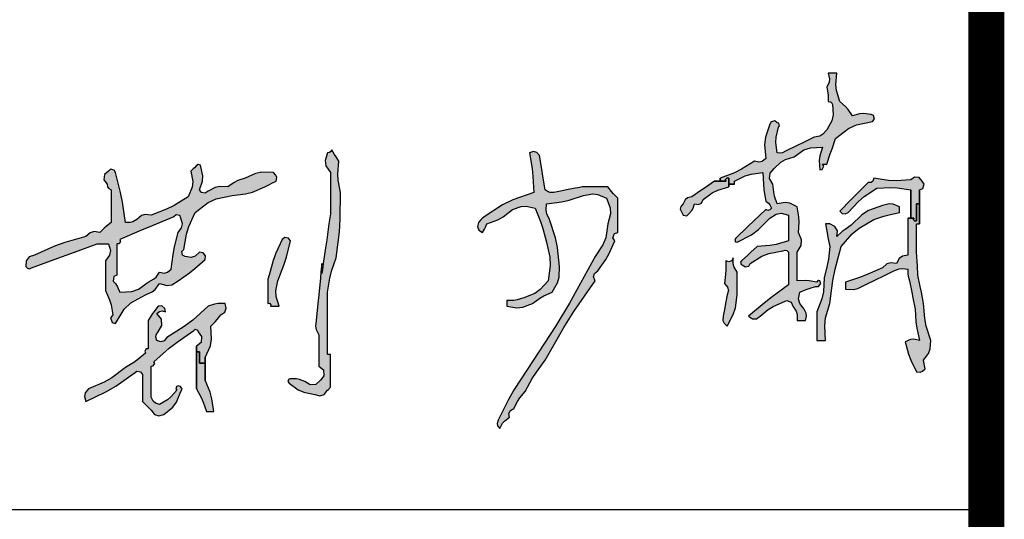
# Model space of a CAD drawing. Extents: x -485177 to 1293711, y -134951 to 128331.
# Drawn here: x -282109 to -280412, y 59628 to 60490 of the extents above; entities that cross this region are included whole.
import ezdxf

# ---------------------------------------------------------------- set-up
doc = ezdxf.new("R2010")
doc.units = 0
doc.header["$LTSCALE"] = 1000
doc.header["$MEASUREMENT"] = 0
doc.layers.add('PUB_TITLE', color=4, linetype='Continuous')
doc.layers.add('签名', color=255, linetype='Continuous')

# ---------------------------------------------------------------- blocks, each defined once
blk = doc.blocks.new('jsm')
h = blk.add_hatch(color=256)
h.dxf.hatch_style = 1
h.paths.add_polyline_path([(1.651699, 1.970207), (1.729561, 1.986564), (1.795137, 1.994389), (1.828276, 2.003034), (1.889319, 2.02824), (1.911045, 2.040304), (1.922201, 2.045881), (1.944887, 2.056024), (1.946871, 2.073484), (1.943058, 2.084922), (1.930995, 2.0977), (1.874374, 2.100013), (1.843451, 2.093829), (1.792075, 2.069916), (1.756465, 2.058896), (1.738905, 2.050116), (1.708723, 2.02824), (1.668985, 2.030097), (1.646965, 2.025379), (1.611478, 2.007402), (1.597675, 1.99765), (1.579696, 2.000646), (1.569802, 2.014348), (1.584342, 2.056449), (1.585932, 2.0819), (1.576748, 2.125484), (1.574582, 2.133999), (1.562751, 2.137943), (1.55591, 2.13243), (1.544796, 2.121317), (1.539239, 2.11576), (1.528126, 2.104646), (1.536981, 2.055112), (1.533746, 2.025999), (1.514234, 1.979618), (1.445467, 1.93726), (1.408783, 1.918918), (1.333637, 1.889319), (1.304901, 1.89328), (1.285987, 1.887606), (1.264177, 1.868481), (1.244232, 1.857206), (1.231513, 1.854026), (1.208609, 1.854589), (1.193675, 1.952628), (1.183909, 2.001458), (1.159986, 2.0977), (1.153695, 2.110393), (1.135946, 2.113943), (1.125256, 2.104646), (1.105844, 2.088641), (1.102885, 2.062008), (1.11831, 2.042132), (1.120845, 2.028473), (1.126746, 2.020606), (1.139148, 2.014348), (1.139148, 1.950444), (1.139148, 1.918493), (1.139148, 1.854589), (1.115764, 1.836549), (1.104565, 1.82675), (1.08358, 1.805967), (1.054844, 1.809928), (1.03593, 1.804254), (1.01412, 1.785129), (0.911718, 1.756442), (0.861168, 1.738188), (0.764063, 1.69483), (0.737618, 1.686307), (0.723164, 1.667035), (0.722387, 1.639262), (0.730033, 1.630732), (0.73941, 1.628387), (0.750171, 1.632316), (0.878086, 1.679256), (0.94199, 1.702872), (1.069688, 1.750399), (1.091915, 1.750399), (1.103029, 1.750399), (1.125256, 1.750399), (1.135149, 1.718078), (1.131204, 1.694412), (1.111364, 1.667046), (1.111364, 1.6087), (1.111364, 1.579526), (1.111364, 1.52118), (1.130814, 1.475951), (1.13796, 1.451654), (1.146094, 1.403097), (1.135486, 1.389089), (1.143094, 1.366263), (1.159986, 1.361421), (1.202421, 1.429916), (1.235371, 1.461297), (1.305853, 1.500342), (1.338359, 1.514811), (1.354061, 1.527373), (1.375313, 1.55591), (1.410403, 1.545701), (1.435213, 1.549518), (1.465612, 1.569802), (1.520313, 1.608936), (1.546826, 1.629867), (1.597586, 1.673992), (1.599398, 1.69169), (1.587466, 1.706605), (1.569802, 1.708723), (1.548347, 1.689201), (1.529, 1.683397), (1.500342, 1.687884), (1.487556, 1.693987), (1.483941, 1.712064), (1.493396, 1.722615), (1.506633, 1.797027), (1.51808, 1.834228), (1.548964, 1.903211), (1.611926, 1.951851)])
h.paths.add_polyline_path([(1.473044, 1.888036), (1.479504, 1.875427), (1.486465, 1.847961), (1.482601, 1.828643), (1.465612, 1.805967), (1.448537, 1.734414), (1.441563, 1.698153), (1.430881, 1.62537), (1.41312, 1.610897), (1.397796, 1.607066), (1.375313, 1.611478), (1.357647, 1.587809), (1.34555, 1.577224), (1.319745, 1.562856), (1.271837, 1.528638), (1.239615, 1.51736), (1.180825, 1.514234), (1.173489, 1.531368), (1.169292, 1.539761), (1.159986, 1.55591), (1.148476, 1.568284), (1.15203, 1.589614), (1.166932, 1.597586), (1.166932, 1.658711), (1.166932, 1.689274), (1.166932, 1.750399), (1.176948, 1.750612), (1.18448, 1.76191), (1.180825, 1.771237), (1.286269, 1.81601), (1.33906, 1.838238), (1.444774, 1.882373), (1.455586, 1.891528)], flags=16)
h.paths.add_polyline_path([(1.673992, 1.403097), (1.693497, 1.416629), (1.700628, 1.435646), (1.69483, 1.458666), (1.66103, 1.458629), (1.643464, 1.455701), (1.611478, 1.444774), (1.536574, 1.376819), (1.495667, 1.345786), (1.410043, 1.291961), (1.397371, 1.276196), (1.38051, 1.271378), (1.361421, 1.278069), (1.356475, 1.294229), (1.358447, 1.306062), (1.368367, 1.319745), (1.386455, 1.351132), (1.384097, 1.381792), (1.361421, 1.410043), (1.375104, 1.419963), (1.386937, 1.421936), (1.403097, 1.416989), (1.401262, 1.434685), (1.386034, 1.446867), (1.368367, 1.444774), (1.347298, 1.418197), (1.337505, 1.404206), (1.319745, 1.375313), (1.319745, 1.319745), (1.319745, 1.291961), (1.319745, 1.236393), (1.30973, 1.23618), (1.302197, 1.224882), (1.305853, 1.215555), (1.269209, 1.18486), (1.249529, 1.170803), (1.208609, 1.146094), (1.142562, 1.095171), (1.105156, 1.073591), (1.028012, 1.041904), (1.012441, 1.021564), (1.008629, 1.00441), (1.01412, 0.97939), (1.113126, 1.026394), (1.161098, 1.054613), (1.250285, 1.11831), (1.264088, 1.128062), (1.282067, 1.125066), (1.291961, 1.111364), (1.291961, 1.058574), (1.291961, 1.03218), (1.291961, 0.97939), (1.308631, 0.962719), (1.316967, 0.954384), (1.333637, 0.937714), (1.349569, 0.916715), (1.370807, 0.909636), (1.396151, 0.916876), (1.439104, 0.952131), (1.457685, 0.976906), (1.479504, 1.028012), (1.484755, 1.039273), (1.477771, 1.05324), (1.465612, 1.055796), (1.457355, 1.052791), (1.453863, 1.042316), (1.458666, 1.034958), (1.430427, 1.002001), (1.412822, 0.987331), (1.375313, 0.965498), (1.354353, 0.971115), (1.342943, 0.980624), (1.333637, 1.000228), (1.333637, 1.061353), (1.333637, 1.091915), (1.333637, 1.15304), (1.343653, 1.153253), (1.351185, 1.164552), (1.347529, 1.173878), (1.42159, 1.239479), (1.460758, 1.270254), (1.542018, 1.326691), (1.548859, 1.332204), (1.56069, 1.32826), (1.562856, 1.319745), (1.580128, 1.297805), (1.577184, 1.26837), (1.55591, 1.250285), (1.55591, 1.222501), (1.569802, 1.222501), (1.569802, 1.200273), (1.569802, 1.18916), (1.569802, 1.166932), (1.597586, 1.166932), (1.597586, 1.194717), (1.622911, 1.251448), (1.629105, 1.285514), (1.62537, 1.347529), (1.646153, 1.368514), (1.655952, 1.379713)])
h.paths.add_polyline_path([(1.994197, 1.685099), (2.014348, 1.764291), (2.004454, 1.777992), (1.986475, 1.780989), (1.972672, 1.771237), (1.942689, 1.703775), (1.930054, 1.668678), (1.910157, 1.597586), (1.907379, 1.589251), (1.90599, 1.585083), (1.903211, 1.576748), (1.903211, 1.529515), (1.903211, 1.505899), (1.903211, 1.458666), (1.910959, 1.459981), (1.918419, 1.452521), (1.917103, 1.444774), (1.933774, 1.444774), (1.942109, 1.444774), (1.958779, 1.444774), (1.944096, 1.492662), (1.942545, 1.520582), (1.951833, 1.569802), (1.981598, 1.645904)])
h.paths.add_polyline_path([(2.252814, 1.807989), (2.257013, 1.872378), (2.257459, 2.000456), (2.246457, 2.060647), (2.245017, 2.092327), (2.250513, 2.153268), (2.236472, 2.175402), (2.229526, 2.186517), (2.215782, 2.208836), (2.210727, 2.200188), (2.204872, 2.196284), (2.194944, 2.194944), (2.183404, 2.157385), (2.187241, 2.130526), (2.208836, 2.0977), (2.208836, 2.017126), (2.208836, 1.976839), (2.208836, 1.896265), (2.206058, 1.876816), (2.204669, 1.867092), (2.20189, 1.847643), (2.190777, 1.769848), (2.18522, 1.73095), (2.174106, 1.653154), (2.171328, 1.633705), (2.169939, 1.623981), (2.16716, 1.604532), (2.16716, 1.623981), (2.16716, 1.633705), (2.16716, 1.653154), (2.164382, 1.62537), (2.162993, 1.611478), (2.160214, 1.583694), (2.151879, 1.500342), (2.147711, 1.458666), (2.139376, 1.375313), (2.136865, 1.34709), (2.140095, 1.330939), (2.153268, 1.305853), (2.153268, 1.244728), (2.153268, 1.214165), (2.153268, 1.15304), (2.174542, 1.134955), (2.177486, 1.10552), (2.160214, 1.08358), (2.137153, 1.063333), (2.110143, 1.060878), (2.083808, 1.076634), (2.057464, 1.087066), (2.042678, 1.090024), (2.014348, 1.090526), (2.005833, 1.088361), (2.001889, 1.07653), (2.007402, 1.069688), (2.051117, 1.036762), (2.078696, 1.024504), (2.13243, 1.01412), (2.157775, 1.00688), (2.179013, 1.013959), (2.194944, 1.034958), (2.200501, 1.040515), (2.20328, 1.043293), (2.208836, 1.04885), (2.208836, 1.112753), (2.208836, 1.144705), (2.208836, 1.208609), (2.20328, 1.208609), (2.200501, 1.208609), (2.194944, 1.208609), (2.194944, 1.330859), (2.194944, 1.391984), (2.194944, 1.514234), (2.206494, 1.581991), (2.214926, 1.615718), (2.236621, 1.680938)])
h.paths.add_polyline_path([(1.597586, 1.08358), (1.597586, 1.166932), (1.569802, 1.166932), (1.569802, 1.18916), (1.569802, 1.200273), (1.569802, 1.222501), (1.55591, 1.222501), (1.55591, 1.041904), (1.577312, 0.998356), (1.587075, 0.976041), (1.604532, 0.930768), (1.618424, 0.930768), (1.62537, 0.930768), (1.639262, 0.930768), (1.629933, 0.993434), (1.621364, 1.024854)], flags=17)
h.paths.add_polyline_path([(3.445229, 1.986564), (3.48943, 1.993866), (3.515322, 1.99063), (3.556366, 1.972672), (3.574318, 1.925911), (3.575974, 1.896105), (3.563312, 1.847643), (3.553186, 1.779772), (3.539424, 1.744602), (3.500797, 1.687884), (3.377095, 1.460093), (3.310167, 1.348548), (3.167388, 1.132202), (3.105934, 1.038566), (3.077939, 0.989575), (3.028468, 0.889091), (3.023521, 0.872931), (3.025494, 0.861098), (3.035414, 0.847415), (3.049781, 0.87322), (3.060367, 0.885318), (3.084036, 0.902983), (3.080848, 0.921347), (3.08827, 0.936192), (3.104874, 0.94466), (3.123005, 0.980394), (3.13443, 0.997532), (3.160442, 1.028012), (3.194744, 1.091829), (3.214403, 1.122722), (3.257686, 1.180825), (3.347966, 1.340557), (3.396778, 1.418656), (3.500797, 1.569802), (3.494107, 1.588891), (3.498924, 1.605752), (3.514689, 1.618424), (3.553237, 1.67347), (3.570188, 1.703134), (3.598042, 1.764291), (3.588438, 1.779006), (3.595421, 1.799957), (3.611934, 1.805967), (3.611934, 1.872649), (3.611934, 1.90599), (3.611934, 1.972672), (3.591151, 1.993657), (3.581352, 2.004855), (3.563312, 2.02824), (3.5133, 2.02824), (3.488295, 2.02824), (3.438283, 2.02824), (3.424391, 2.025461), (3.417445, 2.024072), (3.403553, 2.021294), (3.361877, 2.012959), (3.341039, 2.008791), (3.299363, 2.000456), (3.281795, 2.000838), (3.27197, 2.004113), (3.257686, 2.014348), (3.246573, 2.08103), (3.241016, 2.11437), (3.229902, 2.181052), (3.21723, 2.196818), (3.200369, 2.201635), (3.18128, 2.194944), (3.193211, 2.117619), (3.197397, 2.078554), (3.202118, 2.000456), (3.099919, 1.965203), (3.049899, 1.940907), (2.959007, 1.882373), (2.947894, 1.87126), (2.942337, 1.865703), (2.931223, 1.854589), (2.926385, 1.83399), (2.933808, 1.81667), (2.952061, 1.805967), (2.961367, 1.822116), (2.965564, 1.830509), (2.972899, 1.847643), (3.026499, 1.867648), (3.052626, 1.882163), (3.097928, 1.917103), (3.140029, 1.931643), (3.16548, 1.933234), (3.209064, 1.924049), (3.234367, 1.858473), (3.245529, 1.824988), (3.264632, 1.757345), (3.280739, 1.684024), (3.282217, 1.644113), (3.271579, 1.569802), (3.233661, 1.526158), (3.207318, 1.507563), (3.153496, 1.48645), (3.12151, 1.475522), (3.103945, 1.472595), (3.070144, 1.472558), (3.070144, 1.461444), (3.070144, 1.455887), (3.070144, 1.444774), (3.119937, 1.437517), (3.148186, 1.440656), (3.195172, 1.458666), (3.231488, 1.4849), (3.251377, 1.496265), (3.292417, 1.514234), (3.318461, 1.559132), (3.326304, 1.587364), (3.327147, 1.639262), (3.317458, 1.732488), (3.307517, 1.77935), (3.278525, 1.868481), (3.265862, 1.896847), (3.262765, 1.91388), (3.264632, 1.944887), (3.338058, 1.955138), (3.374737, 1.963603)])
h.paths.add_polyline_path([(4.153724, 2.069916), (4.146046, 2.071589), (4.138158, 2.063702), (4.139832, 2.056024), (4.084264, 2.056024), (4.040058, 2.025103), (4.017827, 2.00982), (3.973127, 1.979618), (3.952105, 1.974237), (3.940534, 1.964595), (3.931451, 1.944887), (3.919549, 1.932889), (3.917138, 1.918421), (3.924505, 1.903211), (3.930797, 1.890518), (3.948545, 1.886968), (3.959235, 1.896265), (3.973678, 1.913388), (3.9796, 1.923752), (3.987019, 1.944887), (4.005383, 1.9417), (4.020227, 1.949122), (4.028695, 1.965726), (4.073358, 1.999366), (4.100014, 2.012694), (4.153724, 2.02824)])
h.paths.add_polyline_path([(4.320429, 2.0977), (4.322654, 2.041899), (4.325453, 2.013916), (4.334321, 1.958779), (4.348417, 1.947927), (4.354611, 1.940185), (4.362105, 1.924049), (4.354808, 1.915218), (4.344915, 1.912745), (4.334321, 1.917103), (4.275832, 1.861685), (4.246658, 1.8339), (4.188454, 1.778183), (4.182941, 1.771341), (4.186885, 1.75951), (4.1954, 1.757345), (4.265603, 1.794575), (4.298969, 1.819237), (4.355159, 1.875427), (4.38573, 1.895449), (4.410281, 1.899226), (4.445457, 1.889319), (4.445457, 1.839308), (4.445457, 1.814302), (4.445457, 1.764291), (4.385822, 1.746872), (4.354594, 1.741195), (4.292644, 1.736507), (4.262047, 1.708761), (4.246766, 1.694869), (4.216238, 1.667046), (4.210725, 1.660205), (4.214669, 1.648374), (4.223184, 1.646208), (4.233874, 1.636911), (4.251623, 1.640461), (4.257914, 1.653154), (4.315816, 1.689983), (4.350153, 1.70342), (4.417673, 1.715669), (4.428434, 1.719598), (4.437811, 1.717253), (4.445457, 1.708723), (4.445457, 1.644819), (4.445457, 1.612867), (4.445457, 1.548964), (4.365743, 1.490363), (4.326766, 1.459737), (4.250968, 1.396151), (4.269012, 1.383172), (4.288492, 1.383172), (4.306536, 1.396151), (4.346849, 1.429664), (4.369885, 1.444061), (4.417673, 1.465612), (4.437447, 1.473144), (4.458112, 1.464287), (4.466295, 1.444774), (4.482991, 1.421053), (4.488015, 1.404307), (4.487133, 1.375313), (4.503804, 1.375313), (4.512139, 1.375313), (4.528809, 1.375313), (4.533232, 1.397273), (4.531555, 1.410686), (4.521863, 1.430881), (4.500369, 1.457697), (4.494679, 1.480458), (4.501025, 1.514234), (4.531068, 1.526685), (4.546408, 1.532264), (4.577432, 1.542018), (4.591316, 1.541564), (4.602593, 1.5566), (4.59827, 1.569802), (4.592115, 1.570647), (4.587395, 1.568287), (4.584378, 1.562856), (4.545984, 1.569691), (4.526108, 1.571111), (4.487133, 1.569802), (4.487133, 1.62537), (4.487133, 1.653154), (4.487133, 1.708723), (4.50695, 1.742309), (4.508921, 1.769905), (4.494079, 1.805967), (4.49802, 1.8559), (4.49658, 1.881806), (4.487133, 1.930995), (4.451741, 1.948064), (4.428644, 1.951364), (4.389889, 1.944887), (4.377542, 1.982704), (4.373283, 2.002577), (4.369051, 2.042132), (4.353516, 2.068598), (4.355944, 2.095307), (4.375997, 2.118538), (4.408416, 2.149459), (4.430143, 2.161875), (4.473241, 2.174106), (4.52115, 2.208324), (4.553371, 2.219602), (4.612162, 2.222729), (4.59867, 2.180008), (4.595709, 2.156319), (4.59827, 2.111592), (4.610624, 2.112921), (4.618511, 2.128696), (4.612162, 2.139376), (4.620497, 2.139376), (4.624665, 2.139376), (4.633, 2.139376), (4.64967, 2.189388), (4.658005, 2.214393), (4.674676, 2.264405), (4.737638, 2.313044), (4.777411, 2.3314), (4.855273, 2.347757), (4.86457, 2.358447), (4.86102, 2.376195), (4.848327, 2.382487), (4.812358, 2.386802), (4.792913, 2.385307), (4.758028, 2.375541), (4.736995, 2.406442), (4.724036, 2.420841), (4.695514, 2.445001), (4.68013, 2.498686), (4.677174, 2.528254), (4.681622, 2.583922), (4.664951, 2.583922), (4.656616, 2.583922), (4.639946, 2.583922), (4.645475, 2.556552), (4.643839, 2.540194), (4.633, 2.514462), (4.638269, 2.487041), (4.639681, 2.472923), (4.639946, 2.445001), (4.649873, 2.443661), (4.655729, 2.439758), (4.660784, 2.431109), (4.663322, 2.379941), (4.65697, 2.351358), (4.633, 2.306081), (4.613728, 2.284941), (4.598615, 2.276545), (4.570485, 2.271351), (4.514917, 2.243567), (4.487133, 2.229675), (4.431565, 2.20189), (4.416522, 2.194187), (4.406617, 2.192537), (4.389889, 2.194944), (4.384396, 2.244731), (4.385861, 2.271101), (4.396835, 2.319973), (4.402348, 2.326814), (4.398404, 2.338645), (4.389889, 2.340811), (4.379199, 2.350108), (4.36145, 2.346558), (4.355159, 2.333865), (4.333209, 2.27035), (4.328681, 2.234124), (4.334321, 2.16716), (4.316559, 2.152687), (4.301235, 2.148856), (4.278752, 2.153268), (4.215312, 2.114109), (4.181439, 2.097173), (4.112048, 2.069916), (4.112048, 2.056024), (4.139832, 2.056024), (4.138158, 2.063702), (4.146046, 2.071589), (4.153724, 2.069916), (4.153724, 2.042132), (4.181508, 2.042132), (4.181508, 2.047689), (4.181508, 2.050467), (4.181508, 2.056024), (4.233582, 2.081598), (4.262877, 2.090386)])
h.paths.add_polyline_path([(4.1954, 1.567024), (4.1954, 1.611478), (4.179913, 1.636005), (4.175134, 1.651937), (4.174562, 1.680938), (4.168239, 1.667378), (4.153763, 1.661587), (4.139832, 1.667046), (4.139008, 1.622513), (4.137614, 1.6002), (4.132886, 1.55591), (4.148018, 1.538707), (4.152034, 1.522642), (4.146778, 1.500342), (4.138443, 1.458666), (4.134275, 1.437828), (4.12594, 1.396151), (4.125241, 1.375003), (4.130982, 1.361608), (4.146778, 1.347529), (4.176076, 1.404592), (4.186337, 1.436841), (4.1954, 1.500342), (4.1954, 1.544796)])
h.paths.add_polyline_path([(4.756703, 1.799181), (4.790432, 1.827044), (4.862219, 1.868481), (4.911549, 1.884626), (4.936657, 1.8916), (4.987247, 1.903211), (4.987247, 1.914325), (4.987247, 1.919882), (4.987247, 1.930995), (4.956496, 1.944174), (4.936403, 1.945849), (4.903895, 1.937941), (4.835989, 1.91268), (4.802726, 1.891513), (4.751082, 1.840697), (4.721723, 1.820596), (4.707677, 1.80936), (4.681622, 1.785129), (4.683953, 1.813639), (4.67233, 1.83456), (4.646892, 1.847643), (4.638557, 1.847643), (4.634389, 1.847643), (4.626054, 1.847643), (4.634164, 1.803147), (4.638332, 1.780918), (4.646892, 1.736507), (4.640328, 1.674727), (4.63471, 1.64383), (4.619108, 1.583694), (4.616237, 1.515641), (4.608922, 1.480527), (4.584378, 1.416989), (4.584378, 1.361421), (4.584378, 1.333637), (4.584378, 1.278069), (4.601048, 1.278069), (4.609383, 1.278069), (4.626054, 1.278069), (4.622376, 1.350694), (4.626771, 1.388787), (4.646892, 1.458666), (4.66257, 1.570913), (4.67376, 1.626863), (4.70246, 1.736507)])
h.paths.add_polyline_path([(5.107988, 2.041309), (5.098384, 2.056024), (5.083934, 2.073141), (5.061034, 2.076003), (5.042815, 2.06297), (4.970673, 2.058313), (4.93379, 2.059732), (4.862219, 2.069916), (4.858042, 2.056667), (4.848323, 2.049378), (4.834435, 2.049078), (4.778866, 1.99351), (4.751082, 1.965726), (4.695514, 1.910157), (4.70783, 1.898584), (4.721787, 1.896258), (4.73719, 1.903211), (4.786689, 1.956771), (4.815276, 1.98107), (4.876111, 2.021294), (4.942776, 2.024437), (4.976642, 2.023026), (5.042815, 2.014348), (5.042815, 1.875427), (5.056707, 1.875427), (5.055034, 1.867749), (5.062921, 1.859862), (5.070599, 1.861535), (5.070599, 1.894876), (5.070599, 1.911547), (5.070599, 1.944887), (5.084491, 1.944887), (5.084491, 2.014348), (5.101004, 2.020357)])
h.paths.add_polyline_path([(5.070599, 1.764291), (5.070599, 1.792075), (5.070599, 1.847643), (5.076156, 1.847643), (5.078935, 1.847643), (5.084491, 1.847643), (5.084491, 1.944887), (5.070599, 1.944887), (5.070599, 1.911547), (5.070599, 1.894876), (5.070599, 1.861535), (5.062921, 1.859862), (5.055034, 1.867749), (5.056707, 1.875427), (5.042815, 1.875427), (5.028923, 1.875427), (5.028923, 1.803189), (5.028923, 1.767069), (5.028923, 1.69483), (5.001671, 1.689423), (4.986177, 1.677803), (4.973355, 1.653154), (4.944619, 1.657115), (4.925705, 1.651441), (4.903895, 1.632316), (4.832928, 1.601427), (4.796673, 1.587483), (4.723298, 1.562856), (4.723298, 1.548964), (4.723298, 1.542018), (4.723298, 1.528126), (4.763062, 1.526981), (4.784739, 1.531626), (4.820542, 1.548964), (4.876111, 1.576748), (4.903895, 1.59064), (4.959463, 1.618424), (4.985798, 1.627706), (5.001272, 1.629254), (5.028923, 1.62537), (5.028659, 1.602972), (5.0301, 1.591446), (5.035869, 1.569802), (5.046983, 1.514234), (5.05254, 1.48645), (5.063653, 1.430881), (5.067467, 1.369309), (5.071679, 1.338415), (5.084491, 1.278069), (5.057122, 1.283598), (5.040764, 1.281962), (5.015031, 1.271123), (5.031067, 1.21078), (5.042422, 1.180974), (5.070599, 1.125256), (5.088059, 1.123273), (5.099498, 1.127086), (5.112276, 1.139148), (5.108734, 1.155674), (5.107339, 1.164044), (5.10533, 1.180825), (5.12911, 1.214596), (5.137067, 1.236873), (5.14006, 1.278069), (5.11764, 1.348131), (5.110495, 1.385285), (5.10533, 1.458666), (5.094216, 1.514234), (5.088659, 1.542018), (5.077545, 1.597586), (5.07463, 1.642032), (5.073241, 1.66426), (5.070599, 1.708723)])
for points in [[(4.112048, 2.056024), (4.139832, 2.056024), (4.112048, 2.056024), (4.139832, 2.056024), (4.138158, 2.063702), (4.146046, 2.071589), (4.153724, 2.069916), (4.153724, 2.042132), (4.153724, 2.069916), (4.153724, 2.042132), (4.181508, 2.042132), (4.153724, 2.042132), (4.181508, 2.042132), (4.181508, 2.047689), (4.181508, 2.050467), (4.181508, 2.056024), (4.233582, 2.081598), (4.262877, 2.090386), (4.320429, 2.0977), (4.322654, 2.041899), (4.325453, 2.013916), (4.334321, 1.958779), (4.348417, 1.947927), (4.354611, 1.940185), (4.362105, 1.924049), (4.354808, 1.915218), (4.344915, 1.912745), (4.334321, 1.917103), (4.275832, 1.861685), (4.246658, 1.8339), (4.188454, 1.778183), (4.182941, 1.771341), (4.186885, 1.75951), (4.1954, 1.757345), (4.265603, 1.794575), (4.298969, 1.819237), (4.355159, 1.875427), (4.38573, 1.895449), (4.410281, 1.899226), (4.445457, 1.889319), (4.445457, 1.839308), (4.445457, 1.814302), (4.445457, 1.764291), (4.385822, 1.746872), (4.354594, 1.741195), (4.292644, 1.736507), (4.262047, 1.708761), (4.246766, 1.694869), (4.216238, 1.667046), (4.210725, 1.660205), (4.214669, 1.648374), (4.223184, 1.646208), (4.233874, 1.636911), (4.251623, 1.640461), (4.257914, 1.653154), (4.315816, 1.689983), (4.350153, 1.70342), (4.417673, 1.715669), (4.428434, 1.719598), (4.437811, 1.717253), (4.445457, 1.708723), (4.445457, 1.644819), (4.445457, 1.612867), (4.445457, 1.548964), (4.365743, 1.490363), (4.326766, 1.459737), (4.250968, 1.396151), (4.269012, 1.383172), (4.288492, 1.383172), (4.306536, 1.396151), (4.346849, 1.429664), (4.369885, 1.444061), (4.417673, 1.465612), (4.437447, 1.473144), (4.458112, 1.464287), (4.466295, 1.444774), (4.482991, 1.421053), (4.488015, 1.404307), (4.487133, 1.375313), (4.503804, 1.375313), (4.512139, 1.375313), (4.528809, 1.375313), (4.533232, 1.397273), (4.531555, 1.410686), (4.521863, 1.430881), (4.500369, 1.457697), (4.494679, 1.480458), (4.501025, 1.514234), (4.531068, 1.526685), (4.546408, 1.532264), (4.577432, 1.542018), (4.591316, 1.541564), (4.602593, 1.5566), (4.59827, 1.569802), (4.592115, 1.570647), (4.587395, 1.568287), (4.584378, 1.562856), (4.545984, 1.569691), (4.526108, 1.571111), (4.487133, 1.569802), (4.487133, 1.62537), (4.487133, 1.653154), (4.487133, 1.708723), (4.50695, 1.742309), (4.508921, 1.769905), (4.494079, 1.805967), (4.49802, 1.8559), (4.49658, 1.881806), (4.487133, 1.930995), (4.451741, 1.948064), (4.428644, 1.951364), (4.389889, 1.944887), (4.377542, 1.982704), (4.373283, 2.002577), (4.369051, 2.042132), (4.353516, 2.068598), (4.355944, 2.095307), (4.375997, 2.118538), (4.408416, 2.149459), (4.430143, 2.161875), (4.473241, 2.174106), (4.52115, 2.208324), (4.553371, 2.219602), (4.612162, 2.222729), (4.59867, 2.180008), (4.595709, 2.156319), (4.59827, 2.111592), (4.610624, 2.112921), (4.618511, 2.128696), (4.612162, 2.139376), (4.620497, 2.139376), (4.624665, 2.139376), (4.633, 2.139376), (4.64967, 2.189388), (4.658005, 2.214393), (4.674676, 2.264405), (4.737638, 2.313044), (4.777411, 2.3314), (4.855273, 2.347757), (4.86457, 2.358447), (4.86102, 2.376195), (4.848327, 2.382487), (4.812358, 2.386802), (4.792913, 2.385307), (4.758028, 2.375541), (4.736995, 2.406442), (4.724036, 2.420841), (4.695514, 2.445001), (4.68013, 2.498686), (4.677174, 2.528254), (4.681622, 2.583922), (4.664951, 2.583922), (4.656616, 2.583922), (4.639946, 2.583922), (4.645475, 2.556552), (4.643839, 2.540194), (4.633, 2.514462), (4.638269, 2.487041), (4.639681, 2.472923), (4.639946, 2.445001), (4.649873, 2.443661), (4.655729, 2.439758), (4.660784, 2.431109), (4.663322, 2.379941), (4.65697, 2.351358), (4.633, 2.306081), (4.613728, 2.284941), (4.598615, 2.276545), (4.570485, 2.271351), (4.514917, 2.243567), (4.487133, 2.229675), (4.431565, 2.20189), (4.416522, 2.194187), (4.406617, 2.192537), (4.389889, 2.194944), (4.384396, 2.244731), (4.385861, 2.271101), (4.396835, 2.319973), (4.402348, 2.326814), (4.398404, 2.338645), (4.389889, 2.340811), (4.379199, 2.350108), (4.36145, 2.346558), (4.355159, 2.333865), (4.333209, 2.27035), (4.328681, 2.234124), (4.334321, 2.16716), (4.316559, 2.152687), (4.301235, 2.148856), (4.278752, 2.153268), (4.215312, 2.114109), (4.181439, 2.097173), (4.112048, 2.069916)], [(2.157775, 1.00688), (2.179013, 1.013959), (2.194944, 1.034958), (2.200501, 1.040515), (2.20328, 1.043293), (2.208836, 1.04885), (2.208836, 1.112753), (2.208836, 1.144705), (2.208836, 1.208609), (2.20328, 1.208609), (2.200501, 1.208609), (2.194944, 1.208609), (2.194944, 1.330859), (2.194944, 1.391984), (2.194944, 1.514234), (2.206494, 1.581991), (2.214926, 1.615718), (2.236621, 1.680938), (2.252814, 1.807989), (2.257013, 1.872378), (2.257459, 2.000456), (2.246457, 2.060647), (2.245017, 2.092327), (2.250513, 2.153268), (2.236472, 2.175402), (2.229526, 2.186517), (2.215782, 2.208836), (2.210727, 2.200188), (2.204872, 2.196284), (2.194944, 2.194944), (2.183404, 2.157385), (2.187241, 2.130526), (2.208836, 2.0977), (2.208836, 2.017126), (2.208836, 1.976839), (2.208836, 1.896265), (2.206058, 1.876816), (2.204669, 1.867092), (2.20189, 1.847643), (2.190777, 1.769848), (2.18522, 1.73095), (2.174106, 1.653154), (2.171328, 1.633705), (2.169939, 1.623981), (2.16716, 1.604532), (2.16716, 1.623981), (2.16716, 1.633705), (2.16716, 1.653154), (2.164382, 1.62537), (2.162993, 1.611478), (2.160214, 1.583694), (2.151879, 1.500342), (2.147711, 1.458666), (2.139376, 1.375313), (2.136865, 1.34709), (2.140095, 1.330939), (2.153268, 1.305853), (2.153268, 1.244728), (2.153268, 1.214165), (2.153268, 1.15304), (2.174542, 1.134955), (2.177486, 1.10552), (2.160214, 1.08358), (2.137153, 1.063333), (2.110143, 1.060878), (2.083808, 1.076634), (2.057464, 1.087066), (2.042678, 1.090024), (2.014348, 1.090526), (2.005833, 1.088361), (2.001889, 1.07653), (2.007402, 1.069688), (2.051117, 1.036762), (2.078696, 1.024504), (2.13243, 1.01412)], [(3.049781, 0.87322), (3.060367, 0.885318), (3.084036, 0.902983), (3.080848, 0.921347), (3.08827, 0.936192), (3.104874, 0.94466), (3.123005, 0.980394), (3.13443, 0.997532), (3.160442, 1.028012), (3.194744, 1.091829), (3.214403, 1.122722), (3.257686, 1.180825), (3.347966, 1.340557), (3.396778, 1.418656), (3.500797, 1.569802), (3.494107, 1.588891), (3.498924, 1.605752), (3.514689, 1.618424), (3.553237, 1.67347), (3.570188, 1.703134), (3.598042, 1.764291), (3.588438, 1.779006), (3.595421, 1.799957), (3.611934, 1.805967), (3.611934, 1.872649), (3.611934, 1.90599), (3.611934, 1.972672), (3.591151, 1.993657), (3.581352, 2.004855), (3.563312, 2.02824), (3.5133, 2.02824), (3.488295, 2.02824), (3.438283, 2.02824), (3.424391, 2.025461), (3.417445, 2.024072), (3.403553, 2.021294), (3.361877, 2.012959), (3.341039, 2.008791), (3.299363, 2.000456), (3.281795, 2.000838), (3.27197, 2.004113), (3.257686, 2.014348), (3.246573, 2.08103), (3.241016, 2.11437), (3.229902, 2.181052), (3.21723, 2.196818), (3.200369, 2.201635), (3.18128, 2.194944), (3.193211, 2.117619), (3.197397, 2.078554), (3.202118, 2.000456), (3.099919, 1.965203), (3.049899, 1.940907), (2.959007, 1.882373), (2.947894, 1.87126), (2.942337, 1.865703), (2.931223, 1.854589), (2.926385, 1.83399), (2.933808, 1.81667), (2.952061, 1.805967), (2.961367, 1.822116), (2.965564, 1.830509), (2.972899, 1.847643), (3.026499, 1.867648), (3.052626, 1.882163), (3.097928, 1.917103), (3.140029, 1.931643), (3.16548, 1.933234), (3.209064, 1.924049), (3.234367, 1.858473), (3.245529, 1.824988), (3.264632, 1.757345), (3.280739, 1.684024), (3.282217, 1.644113), (3.271579, 1.569802), (3.233661, 1.526158), (3.207318, 1.507563), (3.153496, 1.48645), (3.12151, 1.475522), (3.103945, 1.472595), (3.070144, 1.472558), (3.070144, 1.461444), (3.070144, 1.455887), (3.070144, 1.444774), (3.119937, 1.437517), (3.148186, 1.440656), (3.195172, 1.458666), (3.231488, 1.4849), (3.251377, 1.496265), (3.292417, 1.514234), (3.318461, 1.559132), (3.326304, 1.587364), (3.327147, 1.639262), (3.317458, 1.732488), (3.307517, 1.77935), (3.278525, 1.868481), (3.265862, 1.896847), (3.262765, 1.91388), (3.264632, 1.944887), (3.338058, 1.955138), (3.374737, 1.963603), (3.445229, 1.986564), (3.48943, 1.993866), (3.515322, 1.99063), (3.556366, 1.972672), (3.574318, 1.925911), (3.575974, 1.896105), (3.563312, 1.847643), (3.553186, 1.779772), (3.539424, 1.744602), (3.500797, 1.687884), (3.377095, 1.460093), (3.310167, 1.348548), (3.167388, 1.132202), (3.105934, 1.038566), (3.077939, 0.989575), (3.028468, 0.889091), (3.023521, 0.872931), (3.025494, 0.861098), (3.035414, 0.847415)], [(1.202421, 1.429916), (1.235371, 1.461297), (1.305853, 1.500342), (1.338359, 1.514811), (1.354061, 1.527373), (1.375313, 1.55591), (1.410403, 1.545701), (1.435213, 1.549518), (1.465612, 1.569802), (1.520313, 1.608936), (1.546826, 1.629867), (1.597586, 1.673992), (1.599398, 1.69169), (1.587466, 1.706605), (1.569802, 1.708723), (1.548347, 1.689201), (1.529, 1.683397), (1.500342, 1.687884), (1.487556, 1.693987), (1.483941, 1.712064), (1.493396, 1.722615), (1.506633, 1.797027), (1.51808, 1.834228), (1.548964, 1.903211), (1.611926, 1.951851), (1.651699, 1.970207), (1.729561, 1.986564), (1.795137, 1.994389), (1.828276, 2.003034), (1.889319, 2.02824), (1.911045, 2.040304), (1.922201, 2.045881), (1.944887, 2.056024), (1.946871, 2.073484), (1.943058, 2.084922), (1.930995, 2.0977), (1.874374, 2.100013), (1.843451, 2.093829), (1.792075, 2.069916), (1.756465, 2.058896), (1.738905, 2.050116), (1.708723, 2.02824), (1.668985, 2.030097), (1.646965, 2.025379), (1.611478, 2.007402), (1.597675, 1.99765), (1.579696, 2.000646), (1.569802, 2.014348), (1.584342, 2.056449), (1.585932, 2.0819), (1.576748, 2.125484), (1.574582, 2.133999), (1.562751, 2.137943), (1.55591, 2.13243), (1.544796, 2.121317), (1.539239, 2.11576), (1.528126, 2.104646), (1.536981, 2.055112), (1.533746, 2.025999), (1.514234, 1.979618), (1.445467, 1.93726), (1.408783, 1.918918), (1.333637, 1.889319), (1.304901, 1.89328), (1.285987, 1.887606), (1.264177, 1.868481), (1.244232, 1.857206), (1.231513, 1.854026), (1.208609, 1.854589), (1.193675, 1.952628), (1.183909, 2.001458), (1.159986, 2.0977), (1.153695, 2.110393), (1.135946, 2.113943), (1.125256, 2.104646), (1.105844, 2.088641), (1.102885, 2.062008), (1.11831, 2.042132), (1.120845, 2.028473), (1.126746, 2.020606), (1.139148, 2.014348), (1.139148, 1.950444), (1.139148, 1.918493), (1.139148, 1.854589), (1.115764, 1.836549), (1.104565, 1.82675), (1.08358, 1.805967), (1.054844, 1.809928), (1.03593, 1.804254), (1.01412, 1.785129), (0.911718, 1.756442), (0.861168, 1.738188), (0.764063, 1.69483), (0.737618, 1.686307), (0.723164, 1.667035), (0.722387, 1.639262), (0.730033, 1.630732), (0.73941, 1.628387), (0.750171, 1.632316), (0.878086, 1.679256), (0.94199, 1.702872), (1.069688, 1.750399), (1.091915, 1.750399), (1.103029, 1.750399), (1.125256, 1.750399), (1.135149, 1.718078), (1.131204, 1.694412), (1.111364, 1.667046), (1.111364, 1.6087), (1.111364, 1.579526), (1.111364, 1.52118), (1.130814, 1.475951), (1.13796, 1.451654), (1.146094, 1.403097), (1.135486, 1.389089), (1.143094, 1.366263), (1.159986, 1.361421)], [(4.153724, 2.069916), (4.146046, 2.071589), (4.138158, 2.063702), (4.139832, 2.056024), (4.084264, 2.056024), (4.139832, 2.056024), (4.084264, 2.056024), (4.040058, 2.025103), (4.017827, 2.00982), (3.973127, 1.979618), (3.952105, 1.974237), (3.940534, 1.964595), (3.931451, 1.944887), (3.919549, 1.932889), (3.917138, 1.918421), (3.924505, 1.903211), (3.930797, 1.890518), (3.948545, 1.886968), (3.959235, 1.896265), (3.973678, 1.913388), (3.9796, 1.923752), (3.987019, 1.944887), (4.005383, 1.9417), (4.020227, 1.949122), (4.028695, 1.965726), (4.073358, 1.999366), (4.100014, 2.012694), (4.153724, 2.02824)], [(4.112048, 2.056024), (4.112048, 2.069916)], [(4.153724, 2.069916), (4.153724, 2.02824)], [(5.084491, 1.944887), (5.084491, 2.014348), (5.084491, 1.944887), (5.084491, 2.014348), (5.101004, 2.020357), (5.107988, 2.041309), (5.098384, 2.056024), (5.083934, 2.073141), (5.061034, 2.076003), (5.042815, 2.06297), (4.970673, 2.058313), (4.93379, 2.059732), (4.862219, 2.069916), (4.858042, 2.056667), (4.848323, 2.049378), (4.834435, 2.049078), (4.778866, 1.99351), (4.751082, 1.965726), (4.695514, 1.910157), (4.70783, 1.898584), (4.721787, 1.896258), (4.73719, 1.903211), (4.786689, 1.956771), (4.815276, 1.98107), (4.876111, 2.021294), (4.942776, 2.024437), (4.976642, 2.023026), (5.042815, 2.014348), (5.042815, 1.875427), (5.042815, 2.014348), (5.042815, 1.875427), (5.056707, 1.875427), (5.042815, 1.875427), (5.056707, 1.875427), (5.055034, 1.867749), (5.062921, 1.859862), (5.070599, 1.861535), (5.070599, 1.894876), (5.070599, 1.911547), (5.070599, 1.944887)], [(4.601048, 1.278069), (4.609383, 1.278069), (4.626054, 1.278069), (4.622376, 1.350694), (4.626771, 1.388787), (4.646892, 1.458666), (4.66257, 1.570913), (4.67376, 1.626863), (4.70246, 1.736507), (4.756703, 1.799181), (4.790432, 1.827044), (4.862219, 1.868481), (4.911549, 1.884626), (4.936657, 1.8916), (4.987247, 1.903211), (4.987247, 1.914325), (4.987247, 1.919882), (4.987247, 1.930995), (4.956496, 1.944174), (4.936403, 1.945849), (4.903895, 1.937941), (4.835989, 1.91268), (4.802726, 1.891513), (4.751082, 1.840697), (4.721723, 1.820596), (4.707677, 1.80936), (4.681622, 1.785129), (4.683953, 1.813639), (4.67233, 1.83456), (4.646892, 1.847643), (4.638557, 1.847643), (4.634389, 1.847643), (4.626054, 1.847643), (4.634164, 1.803147), (4.638332, 1.780918), (4.646892, 1.736507), (4.640328, 1.674727), (4.63471, 1.64383), (4.619108, 1.583694), (4.616237, 1.515641), (4.608922, 1.480527), (4.584378, 1.416989), (4.584378, 1.361421), (4.584378, 1.333637), (4.584378, 1.278069)], [(5.084491, 1.944887), (5.070599, 1.944887), (5.084491, 1.944887), (5.070599, 1.944887), (5.070599, 1.911547), (5.070599, 1.894876), (5.070599, 1.861535), (5.062921, 1.859862), (5.055034, 1.867749), (5.056707, 1.875427), (5.028923, 1.875427), (5.056707, 1.875427), (5.028923, 1.875427), (5.028923, 1.803189), (5.028923, 1.767069), (5.028923, 1.69483), (5.001671, 1.689423), (4.986177, 1.677803), (4.973355, 1.653154), (4.944619, 1.657115), (4.925705, 1.651441), (4.903895, 1.632316), (4.832928, 1.601427), (4.796673, 1.587483), (4.723298, 1.562856), (4.723298, 1.548964), (4.723298, 1.542018), (4.723298, 1.528126), (4.763062, 1.526981), (4.784739, 1.531626), (4.820542, 1.548964), (4.876111, 1.576748), (4.903895, 1.59064), (4.959463, 1.618424), (4.985798, 1.627706), (5.001272, 1.629254), (5.028923, 1.62537), (5.028659, 1.602972), (5.0301, 1.591446), (5.035869, 1.569802), (5.046983, 1.514234), (5.05254, 1.48645), (5.063653, 1.430881), (5.067467, 1.369309), (5.071679, 1.338415), (5.084491, 1.278069), (5.057122, 1.283598), (5.040764, 1.281962), (5.015031, 1.271123), (5.031067, 1.21078), (5.042422, 1.180974), (5.070599, 1.125256), (5.088059, 1.123273), (5.099498, 1.127086), (5.112276, 1.139148), (5.108734, 1.155674), (5.107339, 1.164044), (5.10533, 1.180825), (5.12911, 1.214596), (5.137067, 1.236873), (5.14006, 1.278069), (5.11764, 1.348131), (5.110495, 1.385285), (5.10533, 1.458666), (5.094216, 1.514234), (5.088659, 1.542018), (5.077545, 1.597586), (5.07463, 1.642032), (5.073241, 1.66426), (5.070599, 1.708723), (5.070599, 1.764291), (5.070599, 1.792075), (5.070599, 1.847643), (5.076156, 1.847643), (5.078935, 1.847643), (5.084491, 1.847643)], [(5.084491, 1.944887), (5.070599, 1.944887)], [(5.084491, 1.944887), (5.084491, 1.847643)], [(1.239615, 1.51736), (1.271837, 1.528638), (1.319745, 1.562856), (1.34555, 1.577224), (1.357647, 1.587809), (1.375313, 1.611478), (1.397796, 1.607066), (1.41312, 1.610897), (1.430881, 1.62537), (1.441563, 1.698153), (1.448537, 1.734414), (1.465612, 1.805967), (1.482601, 1.828643), (1.486465, 1.847961), (1.479504, 1.875427), (1.473044, 1.888036), (1.455586, 1.891528), (1.444774, 1.882373), (1.33906, 1.838238), (1.286269, 1.81601), (1.180825, 1.771237), (1.18448, 1.76191), (1.176948, 1.750612), (1.166932, 1.750399), (1.166932, 1.689274), (1.166932, 1.658711), (1.166932, 1.597586), (1.15203, 1.589614), (1.148476, 1.568284), (1.159986, 1.55591), (1.169292, 1.539761), (1.173489, 1.531368), (1.180825, 1.514234)], [(1.933774, 1.444774), (1.942109, 1.444774), (1.958779, 1.444774), (1.944096, 1.492662), (1.942545, 1.520582), (1.951833, 1.569802), (1.981598, 1.645904), (1.994197, 1.685099), (2.014348, 1.764291), (2.004454, 1.777992), (1.986475, 1.780989), (1.972672, 1.771237), (1.942689, 1.703775), (1.930054, 1.668678), (1.910157, 1.597586), (1.907379, 1.589251), (1.90599, 1.585083), (1.903211, 1.576748), (1.903211, 1.529515), (1.903211, 1.505899), (1.903211, 1.458666), (1.910959, 1.459981), (1.918419, 1.452521), (1.917103, 1.444774)], [(4.176076, 1.404592), (4.186337, 1.436841), (4.1954, 1.500342), (4.1954, 1.544796), (4.1954, 1.567024), (4.1954, 1.611478), (4.179913, 1.636005), (4.175134, 1.651937), (4.174562, 1.680938), (4.168239, 1.667378), (4.153763, 1.661587), (4.139832, 1.667046), (4.139008, 1.622513), (4.137614, 1.6002), (4.132886, 1.55591), (4.148018, 1.538707), (4.152034, 1.522642), (4.146778, 1.500342), (4.138443, 1.458666), (4.134275, 1.437828), (4.12594, 1.396151), (4.125241, 1.375003), (4.130982, 1.361608), (4.146778, 1.347529)], [(1.55591, 1.222501), (1.569802, 1.222501), (1.55591, 1.222501), (1.569802, 1.222501), (1.569802, 1.200273), (1.569802, 1.18916), (1.569802, 1.166932), (1.597586, 1.166932), (1.569802, 1.166932), (1.597586, 1.166932), (1.597586, 1.194717), (1.597586, 1.166932), (1.597586, 1.194717), (1.622911, 1.251448), (1.629105, 1.285514), (1.62537, 1.347529), (1.646153, 1.368514), (1.655952, 1.379713), (1.673992, 1.403097), (1.693497, 1.416629), (1.700628, 1.435646), (1.69483, 1.458666), (1.66103, 1.458629), (1.643464, 1.455701), (1.611478, 1.444774), (1.536574, 1.376819), (1.495667, 1.345786), (1.410043, 1.291961), (1.397371, 1.276196), (1.38051, 1.271378), (1.361421, 1.278069), (1.356475, 1.294229), (1.358447, 1.306062), (1.368367, 1.319745), (1.386455, 1.351132), (1.384097, 1.381792), (1.361421, 1.410043), (1.375104, 1.419963), (1.386937, 1.421936), (1.403097, 1.416989), (1.401262, 1.434685), (1.386034, 1.446867), (1.368367, 1.444774), (1.347298, 1.418197), (1.337505, 1.404206), (1.319745, 1.375313), (1.319745, 1.319745), (1.319745, 1.291961), (1.319745, 1.236393), (1.30973, 1.23618), (1.302197, 1.224882), (1.305853, 1.215555), (1.269209, 1.18486), (1.249529, 1.170803), (1.208609, 1.146094), (1.142562, 1.095171), (1.105156, 1.073591), (1.028012, 1.041904), (1.012441, 1.021564), (1.008629, 1.00441), (1.01412, 0.97939), (1.113126, 1.026394), (1.161098, 1.054613), (1.250285, 1.11831), (1.264088, 1.128062), (1.282067, 1.125066), (1.291961, 1.111364), (1.291961, 1.058574), (1.291961, 1.03218), (1.291961, 0.97939), (1.308631, 0.962719), (1.316967, 0.954384), (1.333637, 0.937714), (1.349569, 0.916715), (1.370807, 0.909636), (1.396151, 0.916876), (1.439104, 0.952131), (1.457685, 0.976906), (1.479504, 1.028012), (1.484755, 1.039273), (1.477771, 1.05324), (1.465612, 1.055796), (1.457355, 1.052791), (1.453863, 1.042316), (1.458666, 1.034958), (1.430427, 1.002001), (1.412822, 0.987331), (1.375313, 0.965498), (1.354353, 0.971115), (1.342943, 0.980624), (1.333637, 1.000228), (1.333637, 1.061353), (1.333637, 1.091915), (1.333637, 1.15304), (1.343653, 1.153253), (1.351185, 1.164552), (1.347529, 1.173878), (1.42159, 1.239479), (1.460758, 1.270254), (1.542018, 1.326691), (1.548859, 1.332204), (1.56069, 1.32826), (1.562856, 1.319745), (1.580128, 1.297805), (1.577184, 1.26837), (1.55591, 1.250285)], [(1.55591, 1.222501), (1.55591, 1.250285)], [(1.597586, 1.166932), (1.569802, 1.166932), (1.597586, 1.166932), (1.569802, 1.166932), (1.569802, 1.18916), (1.569802, 1.200273), (1.569802, 1.222501), (1.55591, 1.222501), (1.569802, 1.222501), (1.55591, 1.222501), (1.55591, 1.041904), (1.55591, 1.222501), (1.55591, 1.041904), (1.577312, 0.998356), (1.587075, 0.976041), (1.604532, 0.930768), (1.618424, 0.930768), (1.62537, 0.930768), (1.639262, 0.930768), (1.629933, 0.993434), (1.621364, 1.024854), (1.597586, 1.08358)], [(1.597586, 1.166932), (1.597586, 1.08358)]]:
    blk.add_lwpolyline(points, close=True)
blk = doc.blocks.new('暖通负责人')
at = {"xscale": 42666.66666666667, "yscale": 42666.66666666667, "zscale": 42666.66666666667}
blk.add_blockref('jsm', (72239, -472751), dxfattribs=at)

msp = doc.modelspace()

# ---------------------------------------------------------------- linework, layer by layer
at = {"layer": 'PUB_TITLE'}
msp.add_line((-285121.8, 59644.7), (-280442.6, 59644.7), dxfattribs=at)
at = {"layer": 'PUB_TITLE', "const_width": 61.8}
msp.add_lwpolyline([(-285739.8, 57879), (-280442.6, 57879), (-280442.6, 119855.5), (-285739.8, 119855.5)], close=True, dxfattribs=at)

# ---------------------------------------------------------------- block references
at = {"layer": '签名', "xscale": 0.008276780734192135, "yscale": 0.008276780734192135, "zscale": 0.008276780734192135}
msp.add_blockref('暖通负责人', (-282951.6, 63398), dxfattribs=at)

doc.saveas('drawing.dxf')
